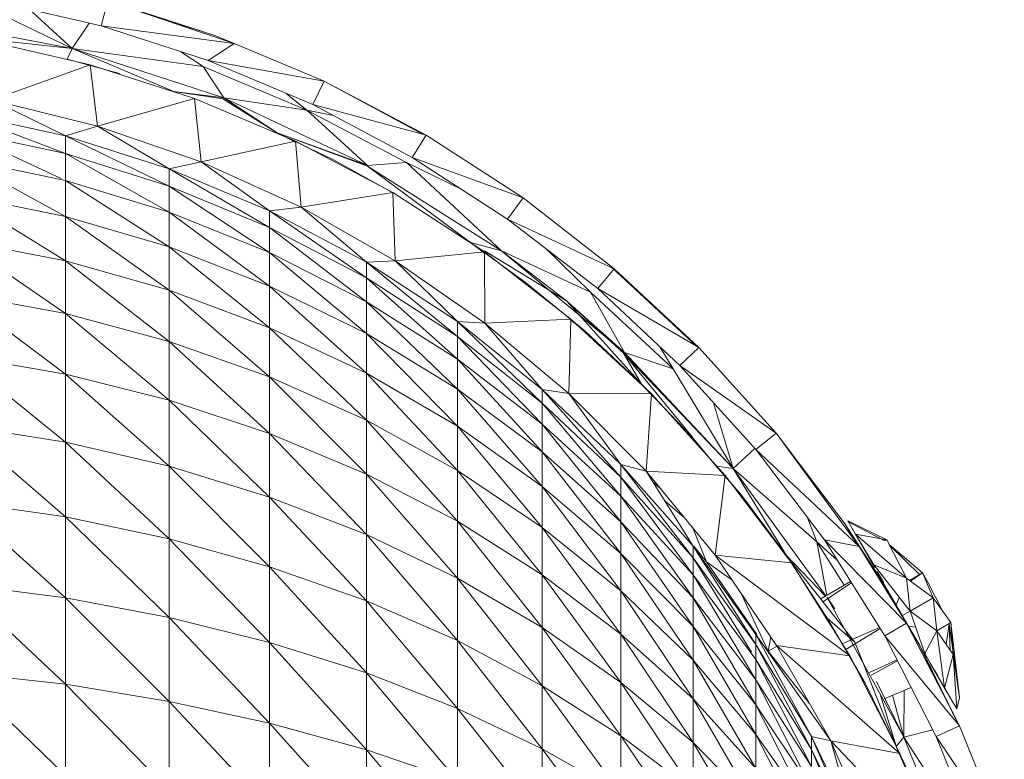
# Model space of a CAD drawing. Units: inches. Extents: x 11 to 6731, y 7 to 4759.
# Drawn here: x 5272 to 5317, y 894 to 927 of the extents above; entities that cross this region are included whole.
import ezdxf

# ---------------------------------------------------------------- set-up
doc = ezdxf.new("R2010")
doc.units = ezdxf.units.IN
doc.header["$MEASUREMENT"] = 0

# ---------------------------------------------------------------- blocks, each defined once
blk = doc.blocks.new('76_DWG-539247-Level 1')
at = {"lineweight": 9}
for p, q in [((34784.7465, -1331.7901), (34785.1326, -1331.9763)), ((34784.7628, -1331.7598), (34785.2628, -1331.8738)), ((34785.293, -1331.7616), (34785.2628, -1331.8738)), ((34785.2767, -1331.7603), (34785.7767, -1331.9171)), ((34785.7767, -1331.9171), (34785.293, -1331.7616)), ((34785.8628, -1331.9537), (34785.293, -1331.7616)), ((34785.1326, -1331.9763), (34784.9396, -1331.8001)), ((34784.4256, -1331.8415), (34785.1326, -1331.9763)), ((34785.1326, -1331.9763), (34785.2091, -1331.8616)), ((34785.2628, -1331.8738), (34785.7465, -1332.0306)), ((34785.8628, -1331.9537), (34785.2628, -1331.8738)), ((34784.621, -1331.9213), (34785.1326, -1331.9763)), ((34785.7767, -1331.9171), (34785.8628, -1331.9537)), ((34785.8628, -1331.9538), (34785.7767, -1331.9171)), ((34784.7303, -1331.939), (34785.214, -1332.0495)), ((34785.8628, -1331.9537), (34785.7465, -1332.0306)), ((34786.2697, -1332.1242), (34785.8628, -1331.9537)), ((34785.1093, -1332.0247), (34785.1326, -1331.9763)), ((34785.5907, -1332.17), (34785.1326, -1331.9763)), ((34785.8162, -1332.1983), (34785.1326, -1331.9763)), ((34785.1326, -1331.9763), (34785.7232, -1332.0571)), ((34785.7232, -1332.0571), (34785.6234, -1331.9907)), ((34785.214, -1332.0495), (34784.7698, -1332.2082)), ((34785.1093, -1332.0247), (34785.3465, -1332.0886)), ((34785.214, -1332.0495), (34785.6837, -1332.2014)), ((34785.214, -1332.0495), (34785.2465, -1332.3267)), ((34785.8162, -1332.1983), (34785.7232, -1332.0571)), ((34786.1906, -1332.2537), (34785.7232, -1332.0571)), ((34785.7465, -1332.0306), (34786.2185, -1332.2293)), ((34786.2697, -1332.1242), (34785.7465, -1332.0306)), ((34786.2697, -1332.1242), (34786.2185, -1332.2293)), ((34786.5302, -1332.263), (34786.2697, -1332.1242)), ((34786.7301, -1332.3678), (34786.2697, -1332.1242)), ((34786.5302, -1332.2632), (34786.2697, -1332.1242)), ((34785.5907, -1332.17), (34785.8116, -1332.2034)), ((34785.5907, -1332.17), (34785.8162, -1332.1983)), ((34786.1906, -1332.2537), (34786.0985, -1332.1788)), ((34785.2465, -1332.3267), (34784.7698, -1332.2082)), ((34784.7698, -1332.2082), (34785.1023, -1332.3706)), ((34785.6837, -1332.2014), (34785.2465, -1332.3267)), ((34785.6837, -1332.2014), (34786.1395, -1332.394)), ((34785.6837, -1332.2014), (34785.7139, -1332.4881)), ((34786.0581, -1332.3572), (34785.8116, -1332.2034)), ((34786.0581, -1332.3572), (34785.8162, -1332.1983)), ((34785.8162, -1332.1983), (34786.1906, -1332.2537)), ((34785.8162, -1332.1983), (34786.465, -1332.5044)), ((34786.2185, -1332.2293), (34786.6674, -1332.4681)), ((34786.7301, -1332.3678), (34786.2185, -1332.2293)), ((34784.621, -1332.2656), (34785.1023, -1332.3706)), ((34784.621, -1332.2656), (34785.1023, -1332.4506)), ((34786.1906, -1332.2537), (34786.465, -1332.5044)), ((34786.1906, -1332.2537), (34786.6418, -1332.4902)), ((34786.1906, -1332.2537), (34786.3122, -1332.2791)), ((34786.7139, -1332.3632), (34786.5302, -1332.263)), ((34786.7139, -1332.3632), (34786.5302, -1332.2632)), ((34786.7301, -1332.3678), (34786.5302, -1332.2632)), ((34785.1023, -1332.4506), (34784.621, -1332.3475)), ((34784.621, -1332.3475), (34785.0832, -1332.5632)), ((34785.2465, -1332.3267), (34785.1023, -1332.3706)), ((34785.7139, -1332.4881), (34785.2465, -1332.3267)), ((34785.2465, -1332.3267), (34785.5698, -1332.5188)), ((34786.1395, -1332.3995), (34786.0581, -1332.3572)), ((34786.0581, -1332.3572), (34786.465, -1332.5069)), ((34786.3116, -1332.4784), (34786.0581, -1332.3572)), ((34786.0581, -1332.3572), (34786.465, -1332.5044)), ((34786.7301, -1332.3678), (34786.6674, -1332.4681)), ((34787.1673, -1332.6506), (34786.7301, -1332.3678)), ((34785.1023, -1332.3706), (34785.5698, -1332.5188)), ((34785.1023, -1332.3706), (34785.5698, -1332.5967)), ((34785.1023, -1332.3706), (34785.1023, -1332.4506)), ((34786.1395, -1332.394), (34785.7139, -1332.4881)), ((34786.1395, -1332.394), (34786.579, -1332.6255)), ((34786.1395, -1332.394), (34786.1651, -1332.6915)), ((34785.5698, -1332.5967), (34785.1023, -1332.4506)), ((34785.1023, -1332.4506), (34785.5698, -1332.7146)), ((34785.1023, -1332.4506), (34785.1023, -1332.5721)), ((34785.1023, -1332.5721), (34784.621, -1332.4713)), ((34784.621, -1332.4713), (34785.1023, -1332.7339)), ((34785.7139, -1332.4881), (34785.5698, -1332.5188)), ((34786.1651, -1332.6915), (34785.7139, -1332.4881)), ((34785.7139, -1332.4881), (34786.0232, -1332.7089)), ((34786.6092, -1332.6439), (34786.3116, -1332.4784)), ((34786.465, -1332.5044), (34786.6418, -1332.4902)), ((34787.0697, -1332.8896), (34786.6418, -1332.4902)), ((34786.6418, -1332.4902), (34786.8903, -1332.6118)), ((34786.6674, -1332.4681), (34787.0976, -1332.7455)), ((34787.1673, -1332.6506), (34786.6674, -1332.4681)), ((34785.5698, -1332.5188), (34786.0232, -1332.7089)), ((34785.5698, -1332.5188), (34786.0232, -1332.7839)), ((34785.5698, -1332.5188), (34785.5698, -1332.5967)), ((34786.9301, -1332.8509), (34786.465, -1332.5069)), ((34786.465, -1332.5069), (34787.0697, -1332.8896)), ((34785.5698, -1332.7146), (34785.1023, -1332.5721)), ((34785.1023, -1332.5721), (34785.5698, -1332.8715)), ((34785.1023, -1332.5721), (34785.1023, -1332.7339)), ((34785.1023, -1332.7339), (34784.621, -1332.6364)), ((34784.621, -1332.6364), (34785.1023, -1332.9346)), ((34786.0232, -1332.7839), (34785.5698, -1332.5967)), ((34785.5698, -1332.5967), (34786.0232, -1332.8973)), ((34785.5698, -1332.5967), (34785.5698, -1332.7146)), ((34786.579, -1332.6255), (34786.1651, -1332.6915)), ((34786.579, -1332.6255), (34786.9929, -1332.8942)), ((34786.579, -1332.6255), (34786.5906, -1332.9346)), ((34787.1673, -1332.6506), (34787.0976, -1332.7455)), ((34787.5789, -1332.9705), (34787.1673, -1332.6506)), ((34786.0232, -1332.8973), (34785.5698, -1332.7146)), ((34785.5698, -1332.7146), (34786.0232, -1333.0484)), ((34785.5698, -1332.7146), (34785.5698, -1332.8715)), ((34786.1651, -1332.6915), (34786.0232, -1332.7089)), ((34786.0232, -1332.7089), (34786.4604, -1332.9396)), ((34786.0232, -1332.7089), (34786.4604, -1333.0109)), ((34786.0232, -1332.7089), (34786.0232, -1332.7839)), ((34786.5906, -1332.9346), (34786.1651, -1332.6915)), ((34786.1651, -1332.6915), (34786.4604, -1332.9396)), ((34785.5698, -1332.8715), (34785.1023, -1332.7339)), ((34785.1023, -1332.7339), (34785.5698, -1333.0666)), ((34785.1023, -1332.7339), (34785.1023, -1332.9346)), ((34787.0976, -1332.7455), (34787.5045, -1333.0593)), ((34787.5789, -1332.9705), (34787.0976, -1332.7455)), ((34786.4604, -1333.0109), (34786.0232, -1332.7839)), ((34786.0232, -1332.7839), (34786.4604, -1333.1189)), ((34786.0232, -1332.7839), (34786.0232, -1332.8973)), ((34785.1023, -1332.9346), (34784.621, -1332.841)), ((34784.621, -1332.841), (34785.1023, -1333.1725)), ((34786.9929, -1332.8994), (34786.9301, -1332.8509)), ((34787.179, -1333.032), (34786.9301, -1332.8509)), ((34786.9301, -1332.8509), (34787.0697, -1332.8896)), ((34786.0232, -1333.0484), (34785.5698, -1332.8715)), ((34785.5698, -1332.8715), (34786.0232, -1333.2359)), ((34785.5698, -1332.8715), (34785.5698, -1333.0666)), ((34786.4604, -1333.1189), (34786.0232, -1332.8973)), ((34786.0232, -1332.8973), (34786.4604, -1333.2627)), ((34786.0232, -1332.8973), (34786.0232, -1333.0484)), ((34786.9929, -1332.8942), (34786.5906, -1332.9346)), ((34786.9929, -1332.8893), (34787.3627, -1333.1154)), ((34786.9929, -1332.8942), (34787.3836, -1333.1981)), ((34786.9929, -1332.8942), (34786.9952, -1333.2159)), ((34787.0697, -1332.8896), (34787.472, -1333.0763)), ((34787.3627, -1333.1154), (34787.0697, -1332.8896)), ((34787.0697, -1332.8896), (34787.6254, -1333.3478)), ((34787.472, -1333.0763), (34787.2691, -1332.8778)), ((34785.5698, -1333.0666), (34785.1023, -1332.9346)), ((34785.1023, -1332.9346), (34785.5698, -1333.2977)), ((34785.1023, -1332.9346), (34785.1023, -1333.1725)), ((34786.5906, -1332.9346), (34786.4604, -1332.9396)), ((34786.4604, -1332.9396), (34786.872, -1333.2086)), ((34786.4604, -1332.9396), (34786.872, -1333.2757)), ((34786.4604, -1332.9396), (34786.4604, -1333.0109)), ((34786.9952, -1333.2159), (34786.5906, -1332.9346)), ((34786.5906, -1332.9346), (34786.872, -1333.2086)), ((34787.5789, -1332.9705), (34787.5045, -1333.0593)), ((34787.9487, -1333.3175), (34787.5673, -1332.9638)), ((34787.5673, -1332.9638), (34787.7254, -1333.1105)), ((34787.9603, -1333.3252), (34787.5789, -1332.9705)), ((34786.872, -1333.2757), (34786.4604, -1333.0109)), ((34786.4604, -1333.0109), (34786.872, -1333.3775)), ((34786.4604, -1333.0109), (34786.4604, -1333.1189)), ((34787.4464, -1333.2497), (34787.179, -1333.032)), ((34786.0232, -1333.2359), (34785.5698, -1333.0666)), ((34785.5698, -1333.0666), (34786.0232, -1333.4583)), ((34785.5698, -1333.0666), (34785.5698, -1333.2977)), ((34786.4604, -1333.2627), (34786.0232, -1333.0484)), ((34786.0232, -1333.0484), (34786.4604, -1333.4413)), ((34786.0232, -1333.0484), (34786.0232, -1333.2359)), ((34787.472, -1333.0763), (34787.6254, -1333.3478)), ((34787.472, -1333.0763), (34787.844, -1333.4211)), ((34787.5045, -1333.0593), (34787.8743, -1333.407)), ((34787.9603, -1333.3252), (34787.5045, -1333.0593)), ((34785.1023, -1333.1725), (34784.621, -1333.084)), ((34784.621, -1333.084), (34785.1023, -1333.4459)), ((34786.872, -1333.3775), (34786.4604, -1333.1189)), ((34786.4604, -1333.1189), (34786.872, -1333.5128)), ((34786.4604, -1333.1189), (34786.4604, -1333.2627)), ((34787.7022, -1333.4907), (34787.3627, -1333.1154)), ((34787.3627, -1333.1154), (34787.6254, -1333.3478)), ((34787.3627, -1333.1154), (34787.6208, -1333.3513)), ((34787.9487, -1333.3175), (34787.7254, -1333.1105)), ((34785.5698, -1333.2977), (34785.1023, -1333.1725)), ((34785.1023, -1333.1725), (34785.5698, -1333.5632)), ((34785.1023, -1333.1725), (34785.1023, -1333.4459)), ((34786.9952, -1333.2159), (34786.872, -1333.2086)), ((34786.872, -1333.2086), (34787.2534, -1333.514)), ((34786.872, -1333.2086), (34787.2534, -1333.5763)), ((34786.872, -1333.2086), (34786.872, -1333.2757)), ((34787.3836, -1333.1981), (34786.9952, -1333.2159)), ((34787.3836, -1333.1981), (34787.3743, -1333.5327)), ((34787.3836, -1333.1981), (34787.7464, -1333.5349)), ((34787.4464, -1333.2497), (34787.3836, -1333.2012)), ((34786.4604, -1333.4413), (34786.0232, -1333.2359)), ((34786.0232, -1333.2359), (34786.4604, -1333.6529)), ((34786.0232, -1333.2359), (34786.0232, -1333.4583)), ((34787.3743, -1333.5327), (34786.9952, -1333.2159)), ((34786.9952, -1333.2159), (34787.2534, -1333.514)), ((34787.7022, -1333.4907), (34787.4464, -1333.2497)), ((34786.0232, -1333.4583), (34785.5698, -1333.2977)), ((34785.5698, -1333.2977), (34786.0232, -1333.7136)), ((34785.5698, -1333.2977), (34785.5698, -1333.5632)), ((34786.872, -1333.5128), (34786.4604, -1333.2627)), ((34786.4604, -1333.2627), (34786.872, -1333.6808)), ((34786.4604, -1333.2627), (34786.4604, -1333.4413)), ((34787.2534, -1333.5763), (34786.872, -1333.2757)), ((34786.872, -1333.2757), (34787.2534, -1333.6706)), ((34786.872, -1333.2757), (34786.872, -1333.3775)), ((34787.844, -1333.4211), (34787.7843, -1333.3224)), ((34787.9603, -1333.3252), (34787.8743, -1333.407)), ((34788.3091, -1333.7116), (34787.9603, -1333.3252)), ((34785.1023, -1333.4459), (34784.621, -1333.3629)), ((34784.621, -1333.3629), (34785.1023, -1333.7525)), ((34787.2534, -1333.6706), (34786.872, -1333.3775)), ((34786.872, -1333.3775), (34787.2534, -1333.7965)), ((34786.872, -1333.3775), (34786.872, -1333.5128)), ((34787.9319, -1333.7302), (34787.6208, -1333.3513)), ((34787.7022, -1333.4907), (34787.6208, -1333.3513)), ((34787.6208, -1333.3513), (34788.1161, -1333.8716)), ((34787.6254, -1333.3478), (34787.844, -1333.4211)), ((34787.6254, -1333.3478), (34788.1161, -1333.8716)), ((34787.844, -1333.4211), (34788.1161, -1333.8716)), ((34787.8743, -1333.407), (34788.2184, -1333.7859)), ((34788.3091, -1333.7116), (34787.8743, -1333.407)), ((34785.5698, -1333.5632), (34785.1023, -1333.4459)), ((34785.1023, -1333.4459), (34785.5698, -1333.861)), ((34785.1023, -1333.4459), (34785.1023, -1333.7525)), ((34786.4604, -1333.6529), (34786.0232, -1333.4583)), ((34786.0232, -1333.4583), (34786.4604, -1333.8961)), ((34786.0232, -1333.4583), (34786.0232, -1333.7136)), ((34786.872, -1333.6808), (34786.4604, -1333.4413)), ((34786.4604, -1333.4413), (34786.872, -1333.8801)), ((34786.4604, -1333.4413), (34786.4604, -1333.6529)), ((34787.2534, -1333.7965), (34786.872, -1333.5128)), ((34786.872, -1333.5128), (34787.2534, -1333.9526)), ((34786.872, -1333.5128), (34786.872, -1333.6808)), ((34787.3743, -1333.5327), (34787.2534, -1333.514)), ((34787.2534, -1333.514), (34787.6092, -1333.8527)), ((34787.2534, -1333.514), (34787.6092, -1333.9099)), ((34787.2534, -1333.514), (34787.2534, -1333.5763)), ((34787.7424, -1333.5349), (34787.7022, -1333.4907)), ((34787.9301, -1333.7302), (34787.7022, -1333.4907)), ((34786.0232, -1333.7136), (34785.5698, -1333.5632)), ((34785.5698, -1333.5632), (34786.0232, -1334.0001)), ((34785.5698, -1333.5632), (34785.5698, -1333.861)), ((34787.7464, -1333.5349), (34787.3743, -1333.5327)), ((34787.7231, -1333.8825), (34787.3743, -1333.5327)), ((34787.3743, -1333.5327), (34787.6092, -1333.8527)), ((34787.7464, -1333.5349), (34787.7231, -1333.8825)), ((34787.7464, -1333.5349), (34788.0789, -1333.9022)), ((34787.6092, -1333.9099), (34787.2534, -1333.5763)), ((34787.2534, -1333.5763), (34787.6092, -1333.9963)), ((34787.2534, -1333.5763), (34787.2534, -1333.6706)), ((34788.1161, -1333.8716), (34788.0263, -1333.5744)), ((34786.872, -1333.8801), (34786.4604, -1333.6529)), ((34786.4604, -1333.6529), (34786.872, -1334.109)), ((34786.4604, -1333.6529), (34786.4604, -1333.8961)), ((34785.1023, -1333.7525), (34784.621, -1333.6757)), ((34785.1023, -1334.0898), (34784.621, -1333.6757)), ((34787.2534, -1333.9526), (34786.872, -1333.6808)), ((34786.872, -1333.6808), (34787.2534, -1334.1378)), ((34786.872, -1333.6808), (34786.872, -1333.8801)), ((34787.6092, -1333.9963), (34787.2534, -1333.6706)), ((34787.2534, -1333.6706), (34787.6092, -1334.1114)), ((34787.2534, -1333.6706), (34787.2534, -1333.7965)), ((34786.4604, -1333.8961), (34786.0232, -1333.7136)), ((34786.0232, -1333.7136), (34786.4604, -1334.1689)), ((34786.0232, -1333.7136), (34786.0232, -1334.0001)), ((34788.0394, -1333.861), (34787.9301, -1333.7302)), ((34788.3091, -1333.7116), (34788.2184, -1333.7859)), ((34788.6161, -1334.1165), (34788.3091, -1333.7116)), ((34788.6835, -1334.2232), (34788.3091, -1333.7116)), ((34785.5698, -1333.861), (34785.1023, -1333.7525)), ((34785.5698, -1334.1885), (34785.1023, -1333.7525)), ((34785.1023, -1333.7525), (34785.1023, -1334.0898)), ((34788.1161, -1333.8716), (34788.2139, -1333.7809)), ((34788.2184, -1333.7859), (34788.5277, -1334.1933)), ((34788.6835, -1334.2232), (34788.2184, -1333.7859)), ((34787.6092, -1334.1114), (34787.2534, -1333.7965)), ((34787.2534, -1333.7965), (34787.6092, -1334.2545)), ((34787.2534, -1333.7965), (34787.2534, -1333.9526)), ((34786.0232, -1334.0001), (34785.5698, -1333.861)), ((34786.0232, -1334.3152), (34785.5698, -1333.861)), ((34785.5698, -1333.861), (34785.5698, -1334.1885)), ((34787.2534, -1334.1378), (34786.872, -1333.8801)), ((34786.872, -1333.8801), (34787.2534, -1334.3505)), ((34786.872, -1333.8801), (34786.872, -1334.109)), ((34787.7231, -1333.8825), (34787.6092, -1333.8527)), ((34787.6092, -1333.8527), (34787.9347, -1334.2223)), ((34787.6092, -1333.8527), (34787.9347, -1334.2738)), ((34787.6092, -1333.8527), (34787.6092, -1333.9099)), ((34788.1533, -1333.991), (34788.0394, -1333.861)), ((34788.042, -1333.8614), (34788.1161, -1333.8716)), ((34788.3556, -1334.2636), (34788.1161, -1333.8716)), ((34788.1161, -1333.8716), (34788.534, -1334.4459)), ((34788.1161, -1333.8716), (34788.4928, -1334.2017)), ((34786.872, -1334.109), (34786.4604, -1333.8961)), ((34786.4604, -1333.8961), (34786.872, -1334.3656)), ((34786.4604, -1333.8961), (34786.4604, -1334.1689)), ((34787.9347, -1334.2738), (34787.6092, -1333.9099)), ((34787.6092, -1333.9099), (34787.9347, -1334.3515)), ((34787.6092, -1333.9099), (34787.6092, -1333.9963)), ((34788.0347, -1334.2627), (34787.7231, -1333.8825)), ((34787.7231, -1333.8825), (34787.9347, -1334.2223)), ((34788.0789, -1333.9022), (34787.7231, -1333.8825)), ((34788.0789, -1333.9022), (34788.0347, -1334.2627)), ((34788.0789, -1333.9022), (34788.3789, -1334.2969)), ((34787.6092, -1334.2545), (34787.2534, -1333.9526)), ((34787.2534, -1333.9526), (34787.6092, -1334.4239)), ((34787.2534, -1333.9526), (34787.2534, -1334.1378)), ((34787.7553, -1333.9342), (34787.7902, -1333.9644)), ((34786.4604, -1334.1689), (34786.0232, -1334.0001)), ((34786.4604, -1334.4687), (34786.0232, -1334.0001)), ((34786.0232, -1334.0001), (34786.0232, -1334.3152)), ((34787.9347, -1334.3515), (34787.6092, -1333.9963)), ((34787.6092, -1333.9963), (34787.9347, -1334.455)), ((34787.6092, -1333.9963), (34787.6092, -1334.1114)), ((34788.3556, -1334.2636), (34788.1533, -1333.991)), ((34785.1023, -1334.0898), (34784.621, -1334.0197)), ((34784.621, -1334.0197), (34785.1023, -1334.4549)), ((34787.8966, -1334.0942), (34787.8069, -1334.0171)), ((34785.5698, -1334.1885), (34785.1023, -1334.0898)), ((34785.1023, -1334.0898), (34785.5698, -1334.5431)), ((34785.1023, -1334.0898), (34785.1023, -1334.4549)), ((34788.4928, -1334.2017), (34788.4488, -1334.0893)), ((34787.2534, -1334.3505), (34786.872, -1334.109)), ((34786.872, -1334.109), (34787.2534, -1334.589)), ((34786.872, -1334.109), (34786.872, -1334.3656)), ((34787.6092, -1334.4239), (34787.2534, -1334.1378)), ((34787.2534, -1334.1378), (34787.6092, -1334.6187)), ((34787.2534, -1334.1378), (34787.2534, -1334.3505)), ((34787.9347, -1334.455), (34787.6092, -1334.1114)), ((34787.6092, -1334.1114), (34787.9347, -1334.5837)), ((34787.6092, -1334.1114), (34787.6092, -1334.2545)), ((34787.9952, -1334.2918), (34787.9337, -1334.1395)), ((34788.6161, -1334.1165), (34788.7928, -1334.3876)), ((34788.6161, -1334.1165), (34788.6835, -1334.2232)), ((34788.637, -1334.1135), (34788.6324, -1334.1075)), ((34788.6324, -1334.1075), (34788.8091, -1334.1928)), ((34788.6324, -1334.1075), (34788.8091, -1334.1928)), ((34788.6324, -1334.1075), (34788.7533, -1334.3178)), ((34788.6672, -1334.1681), (34788.6324, -1334.1075)), ((34788.637, -1334.1135), (34788.7998, -1334.1971)), ((34786.0232, -1334.3152), (34785.5698, -1334.1885)), ((34785.5698, -1334.1885), (34786.0232, -1334.6562)), ((34785.5698, -1334.1885), (34785.5698, -1334.5431)), ((34786.872, -1334.3656), (34786.4604, -1334.1689)), ((34786.872, -1334.6479), (34786.4604, -1334.1689)), ((34786.4604, -1334.1689), (34786.4604, -1334.4687)), ((34788.6672, -1334.1681), (34788.751, -1334.3055)), ((34788.6672, -1334.1681), (34788.8091, -1334.1928)), ((34788.6672, -1334.1681), (34788.8975, -1334.3664)), ((34787.9347, -1334.2223), (34788.2184, -1334.6197)), ((34787.9347, -1334.2223), (34788.2184, -1334.6649)), ((34787.9347, -1334.2223), (34787.9347, -1334.2738)), ((34787.9952, -1334.2918), (34787.9386, -1334.2223)), ((34788.5376, -1334.4438), (34788.4928, -1334.2017)), ((34788.4928, -1334.2017), (34788.6168, -1334.3975)), ((34788.4928, -1334.2017), (34788.585, -1334.2844)), ((34788.5277, -1334.1933), (34788.7998, -1334.6259)), ((34788.8975, -1334.5685), (34788.5277, -1334.1933)), ((34788.6835, -1334.2232), (34788.5277, -1334.1933)), ((34788.7928, -1334.3876), (34788.6835, -1334.2232)), ((34788.8975, -1334.5685), (34788.6835, -1334.2232)), ((34788.6852, -1334.2232), (34788.7485, -1334.321)), ((34788.8091, -1334.1928), (34788.7998, -1334.1971)), ((34788.8091, -1334.1928), (34788.8975, -1334.3664)), ((34788.9695, -1334.3424), (34788.8201, -1334.2144)), ((34788.9575, -1334.3509), (34788.8225, -1334.2192)), ((34787.9347, -1334.5837), (34787.6092, -1334.2545)), ((34787.6092, -1334.2545), (34787.9347, -1334.736)), ((34787.6092, -1334.2545), (34787.6092, -1334.4239)), ((34788.2184, -1334.6649), (34787.9347, -1334.2738)), ((34787.9347, -1334.2738), (34788.1979, -1334.6999)), ((34787.9347, -1334.2738), (34787.9347, -1334.3515)), ((34788.0347, -1334.2627), (34788.3114, -1334.6698)), ((34788.3789, -1334.2969), (34788.0347, -1334.2627)), ((34788.6417, -1334.7161), (34788.0347, -1334.2627)), ((34788.3556, -1334.2636), (34788.5393, -1334.5469)), ((34788.3556, -1334.2636), (34788.5393, -1334.5469)), ((34788.3556, -1334.2636), (34788.5328, -1334.4466)), ((34786.4604, -1334.4687), (34786.0232, -1334.3152)), ((34786.0232, -1334.3152), (34786.4604, -1334.7935)), ((34786.0232, -1334.3152), (34786.0232, -1334.6562)), ((34788.222, -1334.6197), (34787.9952, -1334.2918)), ((34788.1096, -1334.373), (34787.9952, -1334.2918)), ((34788.3789, -1334.2969), (34788.6417, -1334.7161)), ((34788.3819, -1334.2969), (34788.6649, -1334.6552)), ((34788.751, -1334.3055), (34788.9137, -1334.5151)), ((34788.751, -1334.3055), (34788.8975, -1334.3664)), ((34788.751, -1334.3055), (34788.8975, -1334.3664)), ((34787.2534, -1334.589), (34786.872, -1334.3656)), ((34787.2534, -1334.8514), (34786.872, -1334.3656)), ((34786.872, -1334.3656), (34786.872, -1334.6479)), ((34787.6092, -1334.6187), (34787.2534, -1334.3505)), ((34787.2534, -1334.3505), (34787.6092, -1334.837)), ((34787.2534, -1334.3505), (34787.2534, -1334.589)), ((34788.2184, -1334.7332), (34787.9347, -1334.3515)), ((34787.9347, -1334.3515), (34788.2184, -1334.8245)), ((34787.9347, -1334.3515), (34787.9347, -1334.455)), ((34788.7585, -1334.3365), (34788.7998, -1334.4002)), ((34788.7952, -1334.3876), (34788.7649, -1334.3356)), ((34789.0184, -1334.4546), (34788.8975, -1334.3664)), ((34788.9137, -1334.5151), (34788.8975, -1334.3664)), ((34788.9137, -1334.5151), (34788.8975, -1334.3664)), ((34788.9695, -1334.3424), (34788.911, -1334.3762)), ((34788.9695, -1334.3424), (34788.9164, -1334.3802)), ((34788.9695, -1334.3424), (34789.0184, -1334.4546)), ((34788.9695, -1334.3424), (34788.9951, -1334.3876)), ((34785.1023, -1334.4549), (34784.621, -1334.3924)), ((34784.621, -1334.3924), (34785.1023, -1334.845)), ((34788.6456, -1334.3807), (34788.5105, -1334.4596)), ((34788.6494, -1334.3868), (34788.5206, -1334.4725)), ((34788.8515, -1334.4874), (34788.7928, -1334.3876)), ((34788.8789, -1334.5338), (34788.7928, -1334.3876)), ((34788.7928, -1334.3876), (34788.8975, -1334.5685)), ((34789.0619, -1334.5163), (34788.9951, -1334.3876)), ((34785.5698, -1334.5431), (34785.1023, -1334.4549)), ((34785.1023, -1334.4549), (34785.5698, -1334.9219)), ((34785.1023, -1334.4549), (34785.1023, -1334.845)), ((34787.9347, -1334.736), (34787.6092, -1334.4239)), ((34787.6092, -1334.4239), (34787.9347, -1334.9111)), ((34787.6092, -1334.4239), (34787.6092, -1334.6187)), ((34788.2184, -1334.8245), (34787.9347, -1334.455)), ((34787.9347, -1334.455), (34788.2184, -1334.9374)), ((34787.9347, -1334.455), (34787.9347, -1334.5837)), ((34788.2742, -1334.6951), (34788.1535, -1334.4375)), ((34788.5393, -1334.4533), (34788.8858, -1335.0832)), ((34788.5393, -1334.4533), (34788.5742, -1334.5039)), ((34788.8649, -1334.4522), (34788.8499, -1334.4918)), ((34789.0184, -1334.4546), (34788.9137, -1334.5151)), ((34789.0184, -1334.4546), (34789.0347, -1334.6031)), ((34789.0184, -1334.4546), (34789.0974, -1334.5667)), ((34786.872, -1334.6479), (34786.4604, -1334.4687)), ((34786.4604, -1334.4687), (34786.872, -1334.9537)), ((34786.4604, -1334.4687), (34786.4604, -1334.7935)), ((34786.0232, -1334.6562), (34785.5698, -1334.5431)), ((34785.5698, -1334.5431), (34786.0232, -1335.0207)), ((34785.5698, -1334.5431), (34785.5698, -1334.9219)), ((34788.5393, -1334.5469), (34788.5622, -1334.5893)), ((34788.5393, -1334.5469), (34788.7114, -1334.84)), ((34788.5393, -1334.5469), (34788.6649, -1334.6552)), ((34788.9137, -1334.5151), (34788.8773, -1334.536)), ((34788.8789, -1334.5338), (34788.9579, -1334.6696)), ((34788.9812, -1334.7052), (34788.9137, -1334.5151)), ((34788.9137, -1334.5151), (34789.0347, -1334.6031)), ((34787.6092, -1334.837), (34787.2534, -1334.589)), ((34787.6092, -1335.0771), (34787.2534, -1334.589)), ((34787.2534, -1334.589), (34787.2534, -1334.8514)), ((34788.2184, -1334.9374), (34787.9347, -1334.5837)), ((34787.9347, -1334.5837), (34788.2184, -1335.0716)), ((34787.9347, -1334.5837), (34787.9347, -1334.736)), ((34788.7761, -1334.5883), (34788.6079, -1334.6622)), ((34788.8975, -1334.5685), (34788.7998, -1334.6259)), ((34788.9579, -1334.6696), (34788.8975, -1334.5685)), ((34789.137, -1335.0322), (34788.8975, -1334.5685)), ((34789.0509, -1334.8604), (34788.8975, -1334.5685)), ((34788.9395, -1334.5878), (34788.9045, -1334.5822)), ((34789.0974, -1334.5667), (34789.0347, -1334.6031)), ((34789.0905, -1334.5713), (34789.0771, -1334.6648)), ((34789.0905, -1334.5713), (34789.0952, -1334.6911)), ((34789.0905, -1334.5713), (34789.137, -1334.9049)), ((34789.0974, -1334.5667), (34789.1091, -1334.7111)), ((34789.0974, -1334.5667), (34789.137, -1334.9049)), ((34787.9347, -1334.9111), (34787.6092, -1334.6187)), ((34787.6092, -1334.6187), (34787.9347, -1335.1075)), ((34787.6092, -1334.6187), (34787.6092, -1334.837)), ((34788.5556, -1335.1005), (34788.2184, -1334.6197)), ((34788.2184, -1334.6197), (34788.4696, -1335.0801)), ((34788.2184, -1334.6197), (34788.2184, -1334.6649)), ((34788.2742, -1334.6951), (34788.2861, -1334.6325)), ((34788.6244, -1334.6886), (34788.7796, -1334.5938)), ((34788.7998, -1334.6259), (34789.0323, -1335.0807)), ((34789.137, -1335.0322), (34788.7998, -1334.6259)), ((34788.9812, -1334.7052), (34789.0347, -1334.6031)), ((34788.9812, -1334.7052), (34789.0347, -1334.6031)), ((34789.0347, -1334.6031), (34789.1091, -1334.7111)), ((34789.0695, -1334.8618), (34789.0347, -1334.6031)), ((34786.4604, -1334.7935), (34786.0232, -1334.6562)), ((34786.0232, -1334.6562), (34786.4604, -1335.1405)), ((34786.0232, -1334.6562), (34786.0232, -1335.0207)), ((34787.2534, -1334.8514), (34786.872, -1334.6479)), ((34786.872, -1334.6479), (34787.2534, -1335.1354)), ((34786.872, -1334.6479), (34786.872, -1334.9537)), ((34788.4696, -1335.0801), (34788.2184, -1334.6649)), ((34788.2184, -1334.6649), (34788.4696, -1335.1386)), ((34788.2184, -1334.6649), (34788.2184, -1334.7332)), ((34788.2742, -1334.6951), (34788.3114, -1334.6743)), ((34788.3114, -1334.6698), (34788.5556, -1335.1005)), ((34788.6417, -1334.7161), (34788.3114, -1334.6698)), ((34788.8672, -1335.1566), (34788.3114, -1334.6698)), ((34788.8509, -1335.1252), (34788.6649, -1334.6552)), ((34788.6649, -1334.6552), (34788.6672, -1334.661)), ((34789.0509, -1334.8604), (34788.9579, -1334.6696)), ((34788.9579, -1334.6696), (34789.0509, -1334.8604)), ((34788.2769, -1334.6999), (34788.2742, -1334.6951)), ((34788.4593, -1334.9306), (34788.2742, -1334.6951)), ((34788.6417, -1334.7161), (34788.8672, -1335.1566)), ((34788.8509, -1335.1252), (34788.6827, -1334.6999)), ((34789.0509, -1334.8604), (34788.9649, -1334.6826)), ((34789.0695, -1334.8618), (34788.9812, -1334.7052)), ((34789.0695, -1334.8618), (34789.1091, -1334.7111)), ((34789.0695, -1334.8618), (34789.1091, -1334.7111)), ((34789.137, -1334.9049), (34789.1091, -1334.7111)), ((34789.1253, -1334.9551), (34789.1091, -1334.7111)), ((34788.2184, -1335.0716), (34787.9347, -1334.736)), ((34787.9347, -1334.736), (34788.2184, -1335.2255)), ((34787.9347, -1334.736), (34787.9347, -1334.9111)), ((34788.4696, -1335.1386), (34788.2184, -1334.7332)), ((34788.2184, -1334.7332), (34788.4696, -1335.2163)), ((34788.2184, -1334.7332), (34788.2184, -1334.8245)), ((34788.7314, -1334.7918), (34788.8553, -1334.7346)), ((34788.7386, -1334.8042), (34788.8574, -1334.7387)), ((34789.1044, -1334.9211), (34789.0044, -1334.7499)), ((34789.0393, -1334.8068), (34789.0044, -1334.7499)), ((34785.1023, -1334.845), (34784.621, -1334.7905)), ((34784.621, -1334.7905), (34785.1023, -1335.2567)), ((34786.872, -1334.9537), (34786.4604, -1334.7935)), ((34786.4604, -1334.7935), (34786.872, -1335.2803)), ((34786.4604, -1334.7935), (34786.4604, -1335.1405)), ((34785.5698, -1334.9219), (34785.1023, -1334.845)), ((34785.1023, -1334.845), (34785.5698, -1335.3218)), ((34785.1023, -1334.845), (34785.1023, -1335.2567)), ((34787.6092, -1335.0771), (34787.2534, -1334.8514)), ((34787.2534, -1334.8514), (34787.6092, -1335.3371)), ((34787.2534, -1334.8514), (34787.2534, -1335.1354)), ((34787.9347, -1335.1075), (34787.6092, -1334.837)), ((34787.9347, -1335.3234), (34787.6092, -1334.837)), ((34787.6092, -1334.837), (34787.6092, -1335.0771)), ((34788.4696, -1335.2163), (34788.2184, -1334.8245)), ((34788.2184, -1334.8245), (34788.4696, -1335.313)), ((34788.2184, -1334.8245), (34788.2184, -1334.9374)), ((34788.7114, -1334.84), (34788.8509, -1335.1252)), ((34788.8858, -1335.0832), (34788.7626, -1334.8323)), ((34788.8507, -1335.1242), (34788.7797, -1334.8891)), ((34788.9187, -1334.8586), (34788.7977, -1334.9105)), ((34788.8353, -1334.8944), (34788.8858, -1335.0832)), ((34788.8858, -1335.0832), (34788.8877, -1334.8719)), ((34789.13, -1335.0214), (34789.0509, -1334.8604)), ((34789.13, -1335.0214), (34789.0509, -1334.8604)), ((34789.137, -1335.0322), (34789.0509, -1334.8604)), ((34789.0695, -1334.8618), (34789.1253, -1334.9551)), ((34786.0232, -1335.0207), (34785.5698, -1334.9219)), ((34785.5698, -1334.9219), (34786.0232, -1335.4056)), ((34785.5698, -1334.9219), (34785.5698, -1335.3218)), ((34788.2184, -1335.2255), (34787.9347, -1334.9111)), ((34787.9347, -1334.9111), (34788.2184, -1335.3981)), ((34787.9347, -1334.9111), (34787.9347, -1335.1075)), ((34788.4696, -1335.313), (34788.2184, -1334.9374)), ((34788.2184, -1334.9374), (34788.4696, -1335.4275)), ((34788.2184, -1334.9374), (34788.2184, -1335.0716)), ((34789.137, -1334.9049), (34789.1253, -1334.9551)), ((34787.2534, -1335.1354), (34786.872, -1334.9537)), ((34786.872, -1334.9537), (34787.2534, -1335.4388)), ((34786.872, -1334.9537), (34786.872, -1335.2803)), ((34786.4604, -1335.1405), (34786.0232, -1335.0207)), ((34786.0232, -1335.0207), (34786.4604, -1335.5069)), ((34786.0232, -1335.0207), (34786.0232, -1335.4056)), ((34789.137, -1335.0322), (34789.0323, -1335.0807)), ((34789.3277, -1335.5028), (34789.137, -1335.0322)), ((34789.3393, -1335.5353), (34789.137, -1335.0322)), ((34787.9347, -1335.3234), (34787.6092, -1335.0771)), ((34787.6092, -1335.0771), (34787.9347, -1335.5571)), ((34787.6092, -1335.0771), (34787.6092, -1335.3371)), ((34788.4696, -1335.4275), (34788.2184, -1335.0716)), ((34788.2184, -1335.0716), (34788.4696, -1335.559)), ((34788.2184, -1335.0716), (34788.2184, -1335.2255)), ((34788.5556, -1335.1005), (34788.4696, -1335.0801)), ((34788.4696, -1335.0801), (34788.6765, -1335.5157)), ((34788.4696, -1335.0801), (34788.6765, -1335.5637)), ((34788.4696, -1335.0801), (34788.4696, -1335.1386)), ((34788.8858, -1335.0832), (34789.0167, -1335.0501)), ((34788.2184, -1335.3981), (34787.9347, -1335.1075)), ((34788.2184, -1335.588), (34787.9347, -1335.1075)), ((34787.9347, -1335.1075), (34787.9347, -1335.3234)), ((34788.5556, -1335.1005), (34788.7533, -1335.5512)), ((34788.5556, -1335.1005), (34788.6765, -1335.5157)), ((34788.8672, -1335.1566), (34788.5556, -1335.1005)), ((34789.0509, -1335.6153), (34788.5556, -1335.1005)), ((34788.8511, -1335.125), (34788.8858, -1335.0832)), ((34789.1533, -1335.7515), (34788.8858, -1335.0832)), ((34788.8858, -1335.0832), (34789.1881, -1335.5532)), ((34789.0323, -1335.0807), (34789.223, -1335.5539)), ((34789.3393, -1335.5353), (34789.0323, -1335.0807)), ((34786.872, -1335.2803), (34786.4604, -1335.1405)), ((34786.4604, -1335.1405), (34786.872, -1335.6252)), ((34786.4604, -1335.1405), (34786.4604, -1335.5069)), ((34787.6092, -1335.3371), (34787.2534, -1335.1354)), ((34787.2534, -1335.1354), (34787.6092, -1335.6148)), ((34787.2534, -1335.1354), (34787.2534, -1335.4388)), ((34788.6765, -1335.5637), (34788.4696, -1335.1386)), ((34788.4696, -1335.1386), (34788.6765, -1335.6276)), ((34788.4696, -1335.1386), (34788.4696, -1335.2163)), ((34788.8509, -1335.1252), (34788.9951, -1335.459)), ((34788.8509, -1335.1252), (34789.1533, -1335.7515)), ((34788.8672, -1335.1566), (34789.0509, -1335.6153))]:
    blk.add_line(p, q, dxfattribs=at)

msp = doc.modelspace()

# ---------------------------------------------------------------- block references
at = {"lineweight": 9, "xscale": 10, "yscale": 10, "zscale": 10}
msp.add_blockref('76_DWG-539247-Level 1', (-342576.718, 14245.757), dxfattribs=at)

doc.saveas('drawing.dxf')
